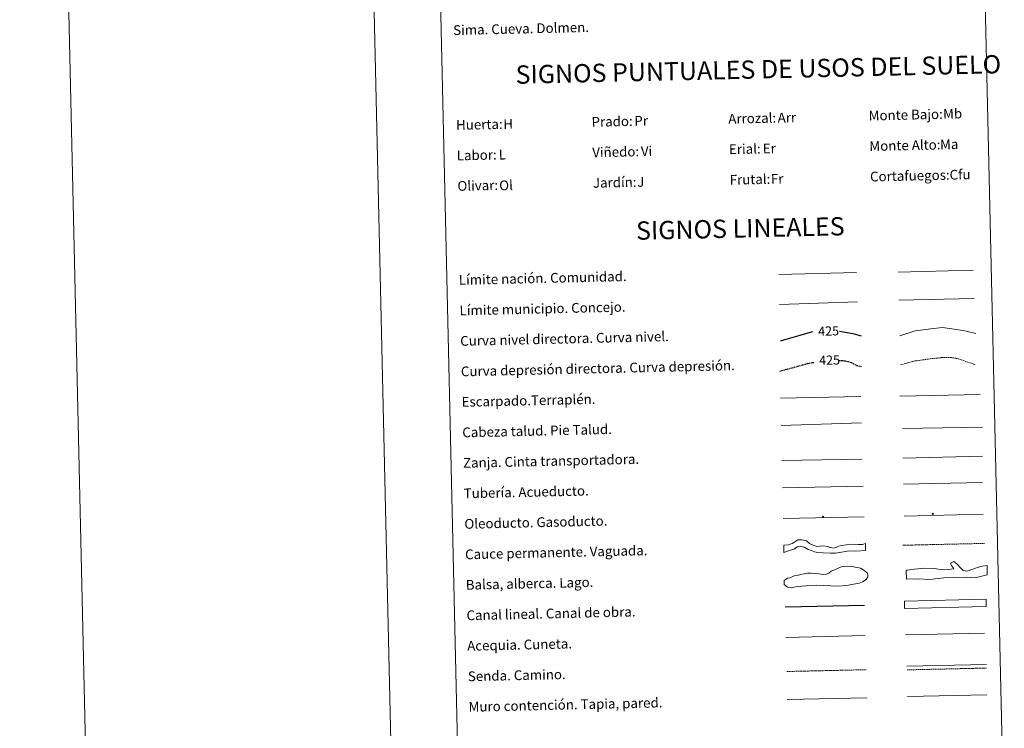
# Model space of a CAD drawing. Units: metres. Extents: x 654110 to 658632, y 4739015 to 4742086.
# Drawn here: x 654110 to 654917, y 4739631 to 4740212 of the extents above; entities that cross this region are included whole.
import ezdxf
from ezdxf.enums import TextEntityAlignment as Align

# ---------------------------------------------------------------- set-up
doc = ezdxf.new("R2010")
doc.units = ezdxf.units.M
doc.header["$MEASUREMENT"] = 0
doc.linetypes.add('TRAZOSX2', pattern=[1.5, 1, -0.5])
for name, color, linetype, lineweight in [('Carátula', 7, 'Continuous', 5), ('Level 34', 2, 'Continuous', 0), ('Level 63', 7, 'Continuous', 0)]:
    doc.layers.add(name, color=color, linetype=linetype, lineweight=lineweight)
doc.styles.add('Arial', font='ARIAL.TTF', dxfattribs={"height": 0.2})

# ---------------------------------------------------------------- blocks, each defined once
blk = doc.blocks.new('5ROLEO')
at = {"layer": 'Carátula', "linetype": 'Continuous', "lineweight": 5}
for color, points in [(2, [(-0.2, -5.2), (-5.2, -0.1), (-0.2, 5), (0, 2.4), (-0.6, 2.3), (-1, 2.1), (-1.4, 1.8), (-1.7, 1.3), (-1.9, 0.6), (-1.9, -0.2), (-1.9, -0.8), (-1.8, -1.3), (-1.6, -1.7), (-1.4, -2.1), (-1.1, -2.4), (-0.8, -2.6), (-0.4, -2.7), (0, -2.7)]), (250, [(0, -2.7), (-0.4, -2.7), (-0.8, -2.6), (-1.1, -2.4), (-1.4, -2.1), (-1.6, -1.7), (-1.8, -1.3), (-1.9, -0.8), (-1.9, -0.2), (-1.9, 0.6), (-1.7, 1.3), (-1.4, 1.8), (-1, 2.1), (-0.6, 2.3), (0, 2.4), (0, 1.5), (-0.2, 1.5), (-0.5, 1.4), (-0.7, 1.3), (-0.8, 1.1), (-1, 0.9), (-1.1, 0.6), (-1.2, 0.2), (-1.2, -0.2), (-1.2, -0.6), (-1.1, -0.9), (-1, -1.2), (-0.8, -1.4), (-0.7, -1.6), (-0.5, -1.8), (-0.2, -1.8), (0, -1.9)]), (2, [(0, -1.9), (-0.2, -1.8), (-0.5, -1.8), (-0.7, -1.6), (-0.8, -1.4), (-1, -1.2), (-1.1, -0.9), (-1.2, -0.6), (-1.2, -0.2), (-1.2, 0.2), (-1.1, 0.6), (-1, 0.9), (-0.8, 1.1), (-0.7, 1.3), (-0.5, 1.4), (-0.2, 1.5), (0, 1.5), (0.3, 1.5), (0.5, 1.4), (0.7, 1.3), (0.9, 1.1), (1, 0.9), (1.1, 0.6), (1.1, 0.3), (1.2, -0.1), (1.2, -0.5), (1.1, -0.9), (1, -1.2), (0.8, -1.4), (0.7, -1.6), (0.5, -1.8), (0.3, -1.8)]), (2, [(-0.2, -5.2), (0, -2.7), (0.4, -2.7), (0.8, -2.6), (1.1, -2.4), (1.4, -2.1), (1.6, -1.7), (1.8, -1.3), (1.9, -0.7), (1.9, -0.2), (1.9, 0.4), (1.8, 0.9), (1.6, 1.4), (1.4, 1.7), (1.1, 2), (0.8, 2.2), (0.4, 2.3), (0, 2.4), (-0.2, 5), (4.9, -0.1)]), (250, [(0, -2.7), (0, -1.9), (0.3, -1.8), (0.5, -1.8), (0.7, -1.6), (0.8, -1.4), (1, -1.2), (1.1, -0.9), (1.2, -0.5), (1.2, -0.1), (1.1, 0.3), (1.1, 0.6), (1, 0.9), (0.9, 1.1), (0.7, 1.3), (0.5, 1.4), (0.3, 1.5), (0, 1.5), (0, 1.5), (0, 2.4), (0, 2.4), (0.4, 2.3), (0.8, 2.2), (1.1, 2), (1.4, 1.7), (1.6, 1.4), (1.8, 0.9), (1.9, 0.4), (1.9, -0.2), (1.9, -0.7), (1.8, -1.3), (1.6, -1.7), (1.4, -2.1), (1.1, -2.4), (0.8, -2.6), (0.4, -2.7)])]:
    blk.add_hatch(color=color, dxfattribs=at).paths.add_polyline_path(points)
at = {"layer": 'Carátula', "color": 250, "linetype": 'Continuous', "lineweight": 5, "flags": 128}
blk.add_lwpolyline([(-0.1, -5.2), (4.9, -0.1), (-0.1, 5), (-5.2, -0.1), (-0.1, -5.2)], dxfattribs=at)
blk = doc.blocks.new('5GASO')
at = {"layer": 'Carátula', "linetype": 'Continuous', "lineweight": 5}
for color, points in [(33, [(0, -5.1), (-5.1, 0), (0, 5.1), (0.2, 2.5), (-0.3, 2.4), (-0.8, 2.2), (-1.2, 1.8), (-1.5, 1.3), (-1.7, 0.7), (-1.7, 0), (-1.7, -0.8), (-1.5, -1.4), (-1.2, -1.9), (-0.8, -2.3), (-0.3, -2.5), (0.3, -2.6)]), (250, [(0.3, -2.6), (-0.3, -2.5), (-0.8, -2.3), (-1.2, -1.9), (-1.5, -1.4), (-1.7, -0.8), (-1.7, 0), (-1.7, 0.7), (-1.5, 1.3), (-1.2, 1.8), (-0.8, 2.2), (-0.3, 2.4), (0.2, 2.5), (0.6, 2.5), (0.9, 2.4), (1.1, 2.3), (1.4, 2.1), (1.6, 1.9), (1.7, 1.6), (1.8, 1.3), (1.9, 1), (1.2, 0.8), (1, 1.2), (0.8, 1.4), (0.5, 1.6), (0.2, 1.6), (0, 1.6), (-0.3, 1.5), (-0.5, 1.4), (-0.7, 1.2), (-0.8, 1), (-0.9, 0.7), (-1, 0.4), (-1, 0), (-1, -0.4), (-0.9, -0.8), (-0.8, -1.1), (-0.6, -1.4), (-0.4, -1.5), (-0.2, -1.7), (0, -1.7), (0.2, -1.8), (0.5, -1.7), (0.8, -1.6), (1, -1.5), (1.3, -1.3), (1.3, -0.7), (0.2, -0.7), (0.2, 0.1), (2, 0.1), (2, -1.8), (1.7, -2.1), (1.3, -2.4), (0.8, -2.5)]), (33, [(0, -5.1), (0.3, -2.6), (0.8, -2.5), (1.3, -2.4), (1.7, -2.1), (2, -1.8), (2, 0.1), (0.2, 0.1), (0.2, -0.7), (1.3, -0.7), (1.3, -1.3), (1, -1.5), (0.8, -1.6), (0.5, -1.7), (0.2, -1.8), (0, -1.7), (-0.2, -1.7), (-0.4, -1.5), (-0.6, -1.4), (-0.8, -1.1), (-0.9, -0.8), (-1, -0.4), (-1, 0), (-1, 0.4), (-0.9, 0.7), (-0.8, 1), (-0.7, 1.2), (-0.5, 1.4), (-0.3, 1.5), (0, 1.6), (0.2, 1.6), (0.5, 1.6), (0.8, 1.4), (1, 1.2), (1.2, 0.8), (1.9, 1), (1.8, 1.3), (1.7, 1.6), (1.6, 1.9), (1.4, 2.1), (1.1, 2.3), (0.9, 2.4), (0.6, 2.5), (0.2, 2.5), (0, 5.1), (5.1, 0)])]:
    blk.add_hatch(color=color, dxfattribs=at).paths.add_polyline_path(points)
at = {"layer": 'Carátula', "color": 250, "linetype": 'Continuous', "lineweight": 5}
blk.add_3dface([(0, -5.1), (5.1, 0), (0, 5.1), (-5.1, 0)], dxfattribs=at)

msp = doc.modelspace()

# ---------------------------------------------------------------- linework, layer by layer
at = {"layer": 'Level 63', "linetype": 'Continuous', "lineweight": 0}
for points in [[(654177.75, 4739015.14), (654110.21, 4741984.32), (658564, 4742085.64), (658631.56, 4739116.46), (654177.75, 4739015.14)], [(654442.83, 4740753.66), (654888.64, 4740763.8), (654927.01, 4739077.2), (654481.2, 4739067.06), (654442.83, 4740753.66)]]:
    msp.add_lwpolyline(points, close=True, dxfattribs=at)
msp.add_lwpolyline([(654360.14, 4741989.99), (654427.68, 4739020.83)], dxfattribs=at)
at = {"layer": 'Level 63', "color": 19, "linetype": 'Continuous', "lineweight": 0, "ltscale": 0.45}
for points in [[(654731.83, 4740002.55), (654795.5, 4740004.29)], [(654829.63, 4740004.53), (654890.94, 4740006.22)], [(654732.46, 4739978.15), (654796.44, 4739980.16)], [(654830.25, 4739981.56), (654891.91, 4739982.85)]]:
    msp.add_lwpolyline(points, dxfattribs=at)
at = {"layer": 'Level 63', "color": 36, "linetype": 'Continuous', "lineweight": 30}
for points in [[(654733.38, 4739948.15), (654759.66, 4739956.04)], [(654781.48, 4739956.08), (654792.56, 4739954.39), (654799.33, 4739952.3)]]:
    msp.add_lwpolyline(points, dxfattribs=at)
at = {"layer": 'Level 63', "color": 36, "linetype": 'Continuous', "lineweight": 0}
msp.add_lwpolyline([(654831.1, 4739952.5), (654843.48, 4739956.35), (654856.26, 4739958.24), (654865.85, 4739959.26), (654875.5, 4739957.88), (654884.34, 4739956.48), (654893.21, 4739954.27)], dxfattribs=at)
at = {"layer": 'Level 63', "color": 39, "linetype": 'TRAZOSX2', "lineweight": 30}
for points in [[(654732.84, 4739923.47), (654755.46, 4739929.67), (654760.55, 4739930.64)], [(654780.92, 4739932.27), (654785.86, 4739931.97), (654791.5, 4739930.5), (654795.56, 4739928.18), (654799.9, 4739927.2)]]:
    msp.add_lwpolyline(points, dxfattribs=at)
at = {"layer": 'Level 63', "color": 39, "linetype": 'TRAZOSX2', "lineweight": 0}
msp.add_lwpolyline([(654831.64, 4739928.55), (654842.44, 4739931.65), (654856.01, 4739933.56), (654865.61, 4739934.58), (654872.82, 4739934.75), (654880.06, 4739933.31), (654885.72, 4739931.04), (654892.99, 4739928.8)], dxfattribs=at)
at = {"layer": 'Level 63', "color": 39, "linetype": 'Continuous', "lineweight": 0}
for points in [[(654733.34, 4739901.29), (654799, 4739902.78)], [(654831.12, 4739902.89), (654896.77, 4739904.38)], [(654733.85, 4739878.96), (654799.49, 4739881.18)], [(654833.1, 4739876.44), (654898.6, 4739877.64)], [(654734.41, 4739850.11), (654799.91, 4739851.31)]]:
    msp.add_lwpolyline(points, dxfattribs=at)
at = {"layer": 'Level 63', "color": 19, "linetype": 'Continuous', "lineweight": 0}
for points in [[(654833.36, 4739852.17), (654898.67, 4739853.66)], [(654734.92, 4739827.75), (654800.87, 4739829.25)], [(654836.86, 4739681.56), (654901.92, 4739683.04)]]:
    msp.add_lwpolyline(points, dxfattribs=at)
at = {"layer": 'Level 63', "color": 5, "linetype": 'Continuous', "lineweight": 13}
msp.add_lwpolyline([(654834.03, 4739830.86), (654898.66, 4739832.24)], dxfattribs=at)
at = {"layer": 'Level 63', "color": 19, "linetype": 'Continuous', "lineweight": 13, "ltscale": 0.4}
msp.add_lwpolyline([(654735.49, 4739802.75), (654801.78, 4739804.1)], dxfattribs=at)
at = {"layer": 'Level 63', "color": 19, "linetype": 'Continuous', "lineweight": 13, "ltscale": 0.3}
msp.add_lwpolyline([(654834.44, 4739804.67), (654899.22, 4739806.16)], dxfattribs=at)
at = {"layer": 'Level 63', "color": 144, "linetype": 'Continuous', "lineweight": 13}
for points in [[(654802.96, 4739776.28), (654795.09, 4739775.77), (654789.58, 4739776.17), (654784.85, 4739775.43), (654778.22, 4739774.12), (654774.1, 4739774.13), (654768.28, 4739774.63), (654763.84, 4739774.74), (654761.08, 4739775.42), (654758.42, 4739776.31), (654755.96, 4739777.31), (654752.65, 4739779.03), (654749.25, 4739780.01), (654747.04, 4739779.43), (654744.44, 4739777.58), (654741.51, 4739776.56), (654736.13, 4739774.76), (654735.99, 4739780.76), (654739.72, 4739781.06), (654742.75, 4739782.19), (654745.15, 4739783.51), (654747.4, 4739785.13), (654750.85, 4739785.21), (654754.68, 4739784.24), (654756.94, 4739782.28), (654759.94, 4739780.77), (654762.92, 4739779.57), (654767.98, 4739780.11), (654772.01, 4739779.56), (654773.71, 4739778.97), (654774.35, 4739778.77), (654776.36, 4739778.4), (654778.78, 4739778.98), (654780.87, 4739779.87), (654783.29, 4739780.56), (654787.25, 4739781.19), (654793.16, 4739781.54), (654796.76, 4739781.3), (654798.66, 4739781.24), (654800.45, 4739781.39), (654802.82, 4739782.28), (654802.96, 4739776.28)], [(654901.73, 4739730.44), (654834.9, 4739728.92), (654834.76, 4739734.92), (654901.59, 4739736.44), (654901.73, 4739730.44)]]:
    msp.add_lwpolyline(points, close=True, dxfattribs=at)
at = {"layer": 'Level 63', "color": 142, "linetype": 'TRAZOSX2', "lineweight": 13}
msp.add_lwpolyline([(654833.45, 4739780.71), (654900.29, 4739782.23)], dxfattribs=at)
at = {"layer": 'Level 63', "color": 142, "linetype": 'Continuous', "lineweight": 0}
msp.add_lwpolyline([(654741.18, 4739754.09), (654742.94, 4739754.72), (654744.4, 4739755.64), (654747.06, 4739756), (654749.71, 4739756.65), (654752.65, 4739757.31), (654755.3, 4739757.96), (654758.27, 4739757.74), (654761.24, 4739757.5), (654765.08, 4739757.3), (654768.35, 4739756.78), (654771.01, 4739757.14), (654772.77, 4739757.77), (654774.8, 4739759.59), (654776.86, 4739760.24), (654779.5, 4739761.48), (654783.01, 4739763.04), (654784.78, 4739763.38), (654788.33, 4739763.46), (654791.59, 4739763.24), (654794.56, 4739762.71), (654798.73, 4739761.92), (654801.43, 4739760.2), (654804.14, 4739758.18), (654804.78, 4739756.42), (654804.81, 4739754.94), (654803.38, 4739752.54), (654800.46, 4739750.69), (654797.82, 4739749.74), (654793.11, 4739748.75), (654787.5, 4739747.73), (654780.12, 4739747.27), (654762.93, 4739748.06), (654754.06, 4739747.56), (654747.27, 4739746.81), (654741.96, 4739745.8), (654738.99, 4739746.33), (654736.27, 4739748.64), (654736.2, 4739751.9), (654737.95, 4739752.83), (654739.42, 4739753.75), (654741.18, 4739754.09)], close=True, dxfattribs=at)
at = {"layer": 'Level 63', "color": 131, "linetype": 'Continuous', "lineweight": 0}
msp.add_lwpolyline([(654836.18, 4739759.68), (654836.75, 4739760.29), (654842.94, 4739761.07), (654850.91, 4739761.92), (654859.8, 4739761.6), (654865.46, 4739760.59), (654870.78, 4739760.76), (654875.2, 4739761.49), (654873.35, 4739764.1), (654872.39, 4739766.14), (654875.31, 4739767.42), (654877.74, 4739765.42), (654881.12, 4739761.67), (654882.95, 4739759.95), (654884.44, 4739759.7), (654886.22, 4739759.46), (654890.03, 4739760.76), (654895.3, 4739762.7), (654898.53, 4739763.7), (654902.66, 4739764.12), (654902.6, 4739756.41), (654892.61, 4739754.02), (654885.48, 4739754.69), (654867.14, 4739754.12), (654855.35, 4739752.57), (654846.74, 4739753.19), (654836.39, 4739752.87), (654836.18, 4739759.68)], close=True, dxfattribs=at)
at = {"layer": 'Level 63', "color": 5, "linetype": 'Continuous', "lineweight": 30}
msp.add_lwpolyline([(654737.14, 4739730.12), (654802.12, 4739731.6)], dxfattribs=at)
at = {"layer": 'Level 63', "color": 5, "linetype": 'Continuous', "lineweight": 0}
for points in [[(654737.71, 4739705.13), (654802.67, 4739706.61)], [(654835.6, 4739707.2), (654900.38, 4739708.67)]]:
    msp.add_lwpolyline(points, dxfattribs=at)
at = {"layer": 'Level 63', "color": 19, "linetype": 'TRAZOSX2', "lineweight": 0}
for points in [[(654836.93, 4739678.57), (654901.99, 4739680.05)], [(654738.34, 4739677.23), (654803.31, 4739678.7)]]:
    msp.add_lwpolyline(points, dxfattribs=at)
at = {"layer": 'Level 63', "color": 1, "linetype": 'Continuous', "lineweight": 13}
msp.add_lwpolyline([(654738.87, 4739654.16), (654803.94, 4739655.64)], dxfattribs=at)
at = {"layer": 'Level 63', "color": 1, "linetype": 'Continuous', "lineweight": 0}
msp.add_lwpolyline([(654837.31, 4739656.68), (654902.37, 4739658.16)], dxfattribs=at)

# ---------------------------------------------------------------- block references
at = {"layer": 'Level 34', "color": 2, "linetype": 'Continuous', "lineweight": 0, "xscale": 0.09999983015004543, "yscale": 0.09999983015004543, "rotation": 1.303722831967221}
for name, p in [('5ROLEO', (654768.32, 4739804.05)), ('5ROLEO', (654768.32, 4739804.05)), ('5GASO', (654857.99, 4739806.5)), ('5GASO', (654857.99, 4739806.5))]:
    msp.add_blockref(name, p, dxfattribs=at)

# ---------------------------------------------------------------- texts
at = {"layer": 'Level 63', "linetype": 'Continuous', "lineweight": 0, "style": 'Arial'}
for s, p in [('Sima. Cueva. Dolmen.', (654465.2, 4740202.9)), ('Prado:', (654578.53, 4740127.68)), ('Arrozal:', (654690.51, 4740130.23)), ('Monte Bajo:', (654805.48, 4740132.85)), ('Huerta:', (654467.57, 4740125.16)), ('Viñedo:', (654579.1, 4740102.69)), ('Erial:', (654691.07, 4740105.24)), ('Monte Alto:', (654806.04, 4740107.85)), ('Labor:', (654468.13, 4740100.17)), ('Jardín:', (654579.67, 4740077.7)), ('Frutal:', (654691.64, 4740080.24)), ('Cortafuegos:', (654806.61, 4740082.86)), ('Olivar:', (654468.7, 4740075.17)), ('Límite nación. Comunidad.', (654469.85, 4739998.13)), ('Límite municipio. Concejo.', (654470.42, 4739973.13)), ('Curva nivel directora. Curva nivel.', (654470.99, 4739948.14)), ('Curva depresión directora. Curva depresión.', (654471.56, 4739923.15)), ('Escarpado.Terraplén.', (654472.13, 4739898.15)), ('Cabeza talud. Pie Talud.', (654472.7, 4739873.16)), ('Zanja. Cinta transportadora.', (654473.26, 4739848.17)), ('Tubería. Acueducto.', (654473.83, 4739823.18)), ('Oleoducto. Gasoducto.', (654474.4, 4739798.18)), ('Cauce permanente. Vaguada.', (654474.97, 4739773.19)), ('Balsa, alberca. Lago.', (654475.54, 4739748.2)), ('Canal lineal. Canal de obra.', (654476.11, 4739723.2)), ('Acequia. Cuneta.', (654476.68, 4739698.21)), ('Senda. Camino.', (654477.25, 4739673.22)), ('Muro contención. Tapia, pared.', (654477.81, 4739648.22))]:
    msp.add_text(s, height=7.999, rotation=1.30382, dxfattribs=at).set_placement(p, align=Align.MIDDLE_LEFT)
for s, p in [('SIGNOS PUNTUALES DE USOS DEL SUELO', (654715.13, 4740170.77)), ('SIGNOS LINEALES', (654700.35, 4740040.42))]:
    msp.add_text(s, height=14.9998, rotation=1.25393, dxfattribs=at).set_placement(p, align=Align.MIDDLE_CENTER)
at = {"layer": 'Level 63', "color": 92, "linetype": 'Continuous', "lineweight": 0, "style": 'Arial'}
for s, height, p in [('Mb', 7.999, (654866.42, 4740134.28)), ('Pr', 7.999, (654613.56, 4740128.52)), ('Arr', 7.999, (654730.94, 4740131.09)), ('H', 8, (654506.27, 4740125.93)), ('Vi', 7.999, (654618.93, 4740103.61)), ('Er', 7.999, (654718.75, 4740105.89)), ('Ma', 7.999, (654863.94, 4740109.19)), ('L', 8, (654502.57, 4740100.82)), ('J', 8, (654615.87, 4740078.52)), ('Fr', 7.999, (654725.41, 4740081.01)), ('Cfu', 7.999, (654871.77, 4740084.34)), ('Ol', 7.999, (654502.9, 4740075.62))]:
    msp.add_text(s, height=height, rotation=1.30382, dxfattribs=at).set_placement(p, align=Align.MIDDLE_LEFT)
at = {"layer": 'Level 63', "color": 39, "linetype": 'Continuous', "lineweight": 0, "style": 'Arial'}
for p in [(654772.67, 4739956.34), (654773.46, 4739932.48)]:
    msp.add_text('425', height=7.5, rotation=1.30382, dxfattribs=at).set_placement(p, align=Align.MIDDLE_CENTER)

doc.saveas('drawing.dxf')
